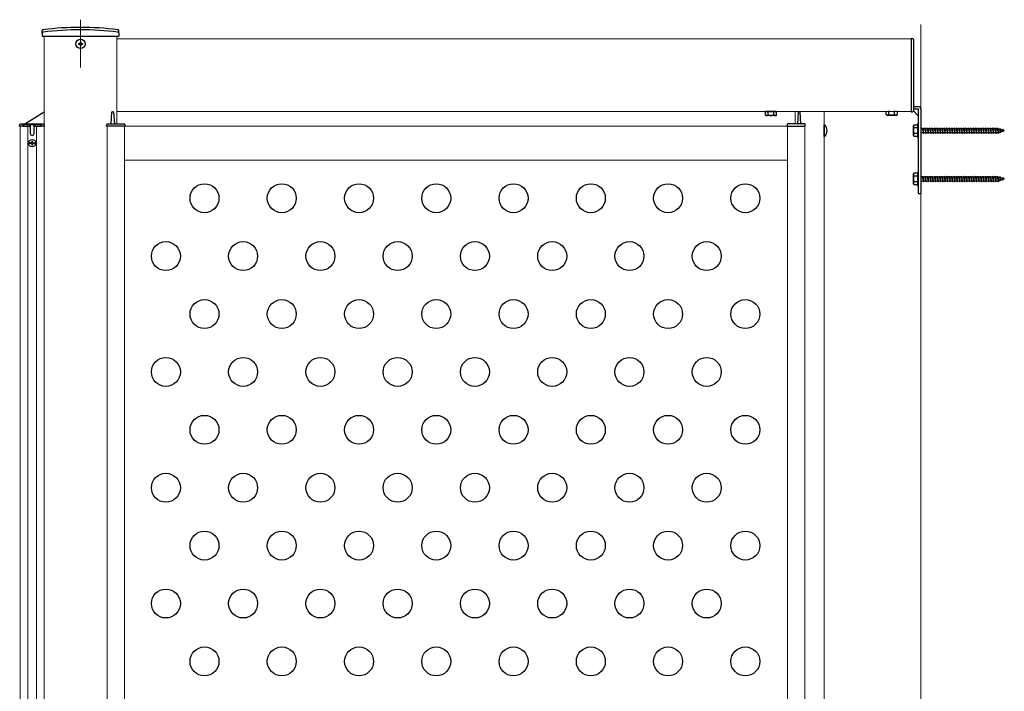
# Model space of a CAD drawing. Extents: x 2100 to 23100, y 2520 to 33691.
# Drawn here: x 11315 to 12335, y 6808 to 7504 of the extents above; entities that cross this region are included whole.
import ezdxf

# ---------------------------------------------------------------- set-up
doc = ezdxf.new("R2010")
doc.units = 0
doc.linetypes.add('YCENTER_1', pattern=[13, 10, -1, 1, -1])
doc.linetypes.add('YHIDDEN_1', pattern=[4, 3, -1])
for name, color, linetype, lineweight in [('YKK_12', 2, 'CONTINUOUS', 13), ('YKK_13', 4, 'CONTINUOUS', 30), ('YSS_K', 3, 'CONTINUOUS', 13)]:
    doc.layers.add(name, color=color, linetype=linetype, lineweight=lineweight)

msp = doc.modelspace()

# ---------------------------------------------------------------- linework, layer by layer
at = {"layer": 'YKK_12', "linetype": 'YCENTER_1', "ltscale": 10}
msp.add_line((11378.4, 7504), (11378.4, 7454.3), dxfattribs=at)
at = {"layer": 'YKK_12'}
for p, q in [((11340.9, 4429), (11340.9, 7487)), ((11415.9, 7396), (11415.9, 7487)), ((11415.9, 7484), (12238.4, 7484)), ((11415.9, 7409), (12238.4, 7409)), ((12118.4, 7409), (12118.4, 7396)), ((12148.4, 6374), (12148.4, 7409)), ((12148.4, 6374), (12148.4, 7409)), ((11315.9, 6389.5), (11315.9, 7393.5)), ((11323.9, 6389.5), (11323.9, 7393.5)), ((11332.9, 6389.5), (11332.9, 7393.5)), ((11340.9, 6389.5), (11340.9, 7393.5)), ((11405.9, 6389.5), (11405.9, 7393.5)), ((12110.4, 7393.5), (11423.9, 7393.5)), ((11423.9, 6389.5), (11423.9, 7393.5)), ((12110.4, 6389.5), (12110.4, 7393.5)), ((12128.4, 6389.5), (12128.4, 7393.5)), ((12110.4, 7358.5), (11423.9, 7358.5))]:
    msp.add_line(p, q, dxfattribs=at)
at = {"layer": 'YKK_13'}
for p, q in [((11338.7, 7490), (11338.8, 7492.7)), ((11338.7, 7490), (11338.8, 7487)), ((11338.8, 7487), (11418.1, 7487)), ((11418.1, 7490), (11418.1, 7492.7)), ((11418.1, 7490), (11418.1, 7487)), ((12238.4, 7484.5), (12238.4, 7408.5)), ((12238.4, 7484.5), (12239.9, 7484.5)), ((12240.9, 7483.5), (12240.9, 7409.5)), ((12240.9, 7414), (12245.9, 7414)), ((11320.9, 7396), (11340.8, 7408.4)), ((11410.1, 7396), (11410.8, 7408)), ((11411.3, 7408.5), (11412.2, 7408.5)), ((11412.7, 7408), (11413.5, 7396)), ((12099.2, 7408.7), (12087.7, 7408.7)), ((12121.6, 7408), (12120.9, 7396)), ((12123, 7408.5), (12122.1, 7408.5)), ((12124.3, 7396), (12123.5, 7408)), ((12238.4, 7408.5), (12239.9, 7408.5)), ((12240.9, 7411.5), (12245.9, 7411.5)), ((12240.9, 7409.5), (12245.9, 7404.5)), ((12245.9, 7411.5), (12245.9, 7324)), ((12248.4, 7411.5), (12248.4, 7324)), ((11315.4, 7393.5), (11315.6, 7395.5)), ((11315.9, 7393.5), (11315.4, 7393.5)), ((11318.7, 7393.5), (11315.9, 7393.5)), ((11316.1, 7396), (11340.3, 7396)), ((11318.7, 7394.5), (11318.7, 7393.5)), ((11319.2, 7393.5), (11318.7, 7393.5)), ((11337.6, 7395), (11319.2, 7395)), ((11319.2, 7393.5), (11326.4, 7393.5)), ((11326.4, 7394.5), (11326.4, 7395)), ((11326.4, 7394.5), (11326.4, 7386)), ((11330.4, 7395), (11330.4, 7394.5)), ((11330.4, 7386), (11330.4, 7394.5)), ((11330.4, 7393.5), (11337.6, 7393.5)), ((11338.1, 7393.5), (11337.6, 7393.5)), ((11338.1, 7394.5), (11338.1, 7393.5)), ((11340.4, 7393.5), (11338.1, 7393.5)), ((11340.9, 7393.5), (11340.4, 7393.5)), ((11340.8, 7395.5), (11340.9, 7393.5)), ((11405.4, 7393.5), (11405.6, 7395.5)), ((11405.9, 7393.5), (11405.4, 7393.5)), ((11423.9, 7393.5), (11405.9, 7393.5)), ((11406.1, 7396), (11423.8, 7396)), ((11424.4, 7393.5), (11423.9, 7393.5)), ((11424.3, 7395.5), (11424.4, 7393.5)), ((12110.1, 7395.5), (12109.9, 7393.5)), ((12109.9, 7393.5), (12110.4, 7393.5)), ((12110.4, 7393.5), (12128.4, 7393.5)), ((12128.3, 7396), (12110.6, 7396)), ((12128.4, 7393.5), (12128.9, 7393.5)), ((12128.9, 7393.5), (12128.8, 7395.5)), ((12148.9, 7394.9), (12148.4, 7394.9)), ((12148.4, 7383.1), (12148.4, 7394.9)), ((12148.9, 7383.1), (12148.9, 7394.9)), ((12240.9, 7394), (12241.4, 7394.8)), ((12240.9, 7384), (12240.9, 7394)), ((12244.9, 7394.8), (12241.4, 7394.8)), ((12244.9, 7391.9), (12241.4, 7391.9)), ((12244.9, 7396), (12244.9, 7382)), ((12244.9, 7396), (12245.9, 7396)), ((12244.9, 7394.8), (12244.9, 7383.3)), ((12245.9, 7396), (12245.9, 7382)), ((12148.9, 7383.1), (12148.4, 7383.1)), ((12240.9, 7384), (12241.4, 7383.3)), ((12244.9, 7386.1), (12241.4, 7386.1)), ((12241.4, 7383.3), (12244.9, 7383.3)), ((12244.9, 7382), (12245.9, 7382)), ((11327.5, 7376.4), (11324.7, 7376.4)), ((11327.5, 7375.6), (11324.7, 7375.6)), ((11326.4, 7376.4), (11327.3, 7376.4)), ((11326.4, 7375.6), (11326.4, 7376.4)), ((11327.3, 7375.6), (11326.4, 7375.6)), ((11327.9, 7376.5), (11327.3, 7376.4)), ((11327.3, 7375.6), (11327.9, 7375.5)), ((11328.1, 7377.1), (11327.9, 7376.5)), ((11327.9, 7375.5), (11328.1, 7374.9)), ((11328.1, 7378), (11328.8, 7378)), ((11328.1, 7378), (11328.1, 7377.1)), ((11328.1, 7374.9), (11328.1, 7373.9)), ((11328.8, 7373.9), (11328.1, 7373.9)), ((11328.8, 7377.1), (11328.8, 7378)), ((11328.8, 7377.1), (11329, 7376.5)), ((11329, 7375.5), (11328.8, 7374.9)), ((11328.8, 7373.9), (11328.8, 7374.9)), ((11329, 7376.5), (11329.5, 7376.4)), ((11329.5, 7375.6), (11329, 7375.5)), ((11329.4, 7376.4), (11332.2, 7376.4)), ((11329.4, 7375.6), (11332.2, 7375.6)), ((11329.5, 7376.4), (11330.5, 7376.4)), ((11330.5, 7375.6), (11329.5, 7375.6)), ((11330.5, 7376.4), (11330.5, 7375.6)), ((12240.9, 7344), (12241.4, 7344.8)), ((12240.9, 7334), (12240.9, 7344)), ((12244.9, 7344.8), (12241.4, 7344.8)), ((12244.9, 7341.9), (12241.4, 7341.9)), ((12244.9, 7346), (12244.9, 7332)), ((12244.9, 7346), (12245.9, 7346)), ((12244.9, 7344.8), (12244.9, 7333.3)), ((12245.9, 7346), (12245.9, 7332)), ((12240.9, 7334), (12241.4, 7333.3)), ((12244.9, 7336.1), (12241.4, 7336.1)), ((12241.4, 7333.3), (12244.9, 7333.3)), ((12244.9, 7332), (12245.9, 7332)), ((12245.9, 7324), (12248.4, 7324))]:
    msp.add_line(p, q, dxfattribs=at)
at = {"layer": 'YKK_13', "ltscale": 0.5}
for p, q in [((11376.3, 7479.4), (11376.3, 7478.7)), ((11376.3, 7479.4), (11377.6, 7479.4)), ((11376.3, 7478.7), (11377.6, 7478.7)), ((11378.1, 7481.2), (11378.8, 7481.2)), ((11378.1, 7481.2), (11378.1, 7479.9)), ((11378.1, 7478.2), (11378.1, 7476.9)), ((11378.1, 7476.9), (11378.8, 7476.9)), ((11378.8, 7481.2), (11378.8, 7479.9)), ((11378.8, 7478.2), (11378.8, 7476.9)), ((11379.3, 7479.4), (11380.6, 7479.4)), ((11379.3, 7478.7), (11380.6, 7478.7)), ((11380.6, 7479.4), (11380.6, 7478.7))]:
    msp.add_line(p, q, dxfattribs=at)
at = {"layer": 'YKK_13', "lineweight": 30, "ltscale": 0.3}
for p, q in [((12087.7, 7408.7), (12087.7, 7409)), ((12099.2, 7409), (12099.2, 7408.7))]:
    msp.add_line(p, q, dxfattribs=at)
at = {"layer": 'YKK_13', "lineweight": 30}
for p, q in [((12088.4, 7408.7), (12087.7, 7408.3)), ((12087.7, 7405.1), (12087.7, 7408.3)), ((12088.4, 7404.7), (12087.7, 7405.1)), ((12098.4, 7404.7), (12088.4, 7404.7)), ((12090.5, 7405.1), (12090.5, 7408.3)), ((12096.3, 7405.1), (12096.3, 7408.3)), ((12098.4, 7408.7), (12099.2, 7408.3)), ((12098.4, 7404.7), (12099.2, 7405.1)), ((12099.2, 7405.1), (12099.2, 7408.3)), ((12213.1, 7409), (12212.7, 7408.8)), ((12212.7, 7405.6), (12212.7, 7408.8)), ((12213.4, 7405.2), (12212.7, 7405.6)), ((12213.4, 7405.2), (12223.4, 7405.2)), ((12215.5, 7405.6), (12215.5, 7408.8)), ((12221.3, 7405.6), (12221.3, 7408.8)), ((12223.4, 7405.2), (12224.2, 7405.6)), ((12223.8, 7409), (12224.2, 7408.8)), ((12224.2, 7405.6), (12224.2, 7408.8))]:
    msp.add_line(p, q, dxfattribs=at)
at = {"layer": 'YKK_13', "linetype": 'YHIDDEN_1', "lineweight": 30}
msp.add_line((12098.4, 7408.7), (12088.4, 7408.7), dxfattribs=at)
at = {"layer": 'YKK_13', "linetype": 'YHIDDEN_1'}
for p, q in [((12249.9, 7391.3), (12250.4, 7392)), ((12250.4, 7392), (12250.7, 7391.3)), ((12250.4, 7392), (12251.2, 7386)), ((12252.4, 7391.3), (12252.9, 7392)), ((12252.9, 7392), (12253.7, 7386)), ((12252.9, 7392), (12253.2, 7391.3)), ((12254.9, 7391.3), (12255.4, 7392)), ((12255.4, 7392), (12255.7, 7391.3)), ((12255.4, 7392), (12256.2, 7386)), ((12257.4, 7391.3), (12257.9, 7392)), ((12257.9, 7392), (12258.2, 7391.3)), ((12257.9, 7392), (12258.7, 7386)), ((12259.9, 7391.3), (12260.4, 7392)), ((12260.4, 7392), (12260.7, 7391.3)), ((12260.4, 7392), (12261.2, 7386)), ((12262.4, 7391.3), (12262.9, 7392)), ((12262.9, 7392), (12263.2, 7391.3)), ((12262.9, 7392), (12263.7, 7386)), ((12264.9, 7391.3), (12265.4, 7392)), ((12265.4, 7392), (12265.7, 7391.3)), ((12265.4, 7392), (12266.2, 7386)), ((12267.4, 7391.3), (12267.9, 7392)), ((12267.9, 7392), (12268.2, 7391.3)), ((12267.9, 7392), (12268.7, 7386)), ((12269.9, 7391.3), (12270.4, 7392)), ((12270.4, 7392), (12270.7, 7391.3)), ((12270.4, 7392), (12271.2, 7386)), ((12272.4, 7391.3), (12272.9, 7392)), ((12272.9, 7392), (12273.2, 7391.3)), ((12272.9, 7392), (12273.7, 7386)), ((12274.9, 7391.3), (12275.4, 7392)), ((12275.4, 7392), (12275.7, 7391.3)), ((12275.4, 7392), (12276.2, 7386)), ((12277.4, 7391.3), (12277.9, 7392)), ((12277.9, 7392), (12278.2, 7391.3)), ((12277.9, 7392), (12278.7, 7386)), ((12279.9, 7391.3), (12280.4, 7392)), ((12280.4, 7392), (12280.7, 7391.3)), ((12280.4, 7392), (12281.2, 7386)), ((12282.4, 7391.3), (12282.9, 7392)), ((12282.9, 7392), (12283.7, 7386)), ((12282.9, 7392), (12283.2, 7391.3)), ((12284.9, 7391.3), (12285.4, 7392)), ((12285.4, 7392), (12285.7, 7391.3)), ((12285.4, 7392), (12286.2, 7386)), ((12287.4, 7391.3), (12287.9, 7392)), ((12287.9, 7392), (12288.7, 7386)), ((12287.9, 7392), (12288.2, 7391.3)), ((12289.9, 7391.3), (12290.4, 7392)), ((12290.4, 7392), (12290.7, 7391.3)), ((12290.4, 7392), (12291.2, 7386)), ((12292.4, 7391.3), (12292.9, 7392)), ((12292.9, 7392), (12293.7, 7386)), ((12292.9, 7392), (12293.2, 7391.3)), ((12294.9, 7391.3), (12295.4, 7392)), ((12295.4, 7392), (12295.7, 7391.3)), ((12295.4, 7392), (12296.2, 7386)), ((12297.4, 7391.3), (12297.9, 7392)), ((12297.9, 7392), (12298.7, 7386)), ((12297.9, 7392), (12298.2, 7391.3)), ((12299.9, 7391.3), (12300.4, 7392)), ((12300.4, 7392), (12300.7, 7391.3)), ((12300.4, 7392), (12301.2, 7386)), ((12302.4, 7391.3), (12302.9, 7392)), ((12302.9, 7392), (12303.7, 7386)), ((12302.9, 7392), (12303.2, 7391.3)), ((12304.9, 7391.3), (12305.4, 7392)), ((12305.4, 7392), (12305.7, 7391.3)), ((12305.4, 7392), (12306.2, 7386)), ((12307.4, 7391.3), (12307.9, 7392)), ((12307.9, 7392), (12308.7, 7386)), ((12307.9, 7392), (12308.2, 7391.3)), ((12309.9, 7391.3), (12310.4, 7392)), ((12310.4, 7392), (12310.7, 7391.3)), ((12310.4, 7392), (12311.2, 7386)), ((12312.4, 7391.3), (12312.9, 7392)), ((12312.9, 7392), (12313.7, 7386)), ((12312.9, 7392), (12313.2, 7391.3)), ((12314.9, 7391.3), (12315.4, 7392)), ((12315.4, 7392), (12315.7, 7391.3)), ((12315.4, 7392), (12316.2, 7386)), ((12317.4, 7391.3), (12317.9, 7392)), ((12317.9, 7392), (12318.7, 7386)), ((12317.9, 7392), (12318.2, 7391.3)), ((12319.9, 7391.3), (12320.4, 7392)), ((12320.4, 7392), (12320.7, 7391.3)), ((12320.4, 7392), (12321.2, 7386)), ((12322.4, 7391.3), (12322.9, 7392)), ((12322.9, 7392), (12323.2, 7391.3)), ((12322.9, 7392), (12323.7, 7386)), ((12324.9, 7391.3), (12325.4, 7392)), ((12325.4, 7392), (12325.7, 7391.3)), ((12325.4, 7392), (12326.2, 7386)), ((12327.4, 7391.3), (12327.9, 7392)), ((12327.9, 7392), (12328.2, 7391.3)), ((12327.9, 7392), (12328.7, 7386)), ((12248.4, 7391.3), (12249.9, 7391.3)), ((12250.9, 7386.8), (12248.4, 7386.8)), ((12249.9, 7391.3), (12250.9, 7386.8)), ((12250.7, 7391.3), (12251.7, 7386.8)), ((12250.7, 7391.3), (12252.4, 7391.3)), ((12250.9, 7386.8), (12251.2, 7386)), ((12251.2, 7386), (12251.7, 7386.8)), ((12253.4, 7386.8), (12251.7, 7386.8)), ((12252.4, 7391.3), (12253.4, 7386.8)), ((12253.2, 7391.3), (12254.2, 7386.8)), ((12253.2, 7391.3), (12254.9, 7391.3)), ((12253.4, 7386.8), (12253.7, 7386)), ((12253.7, 7386), (12254.2, 7386.8)), ((12255.9, 7386.8), (12254.2, 7386.8)), ((12254.9, 7391.3), (12255.9, 7386.8)), ((12255.7, 7391.3), (12257.4, 7391.3)), ((12255.7, 7391.3), (12256.7, 7386.8)), ((12255.9, 7386.8), (12256.2, 7386)), ((12256.2, 7386), (12256.7, 7386.8)), ((12258.4, 7386.8), (12256.7, 7386.8)), ((12257.4, 7391.3), (12258.4, 7386.8)), ((12258.2, 7391.3), (12259.9, 7391.3)), ((12258.2, 7391.3), (12259.2, 7386.8)), ((12258.4, 7386.8), (12258.7, 7386)), ((12258.7, 7386), (12259.2, 7386.8)), ((12260.9, 7386.8), (12259.2, 7386.8)), ((12259.9, 7391.3), (12260.9, 7386.8)), ((12260.7, 7391.3), (12262.4, 7391.3)), ((12260.7, 7391.3), (12261.7, 7386.8)), ((12260.9, 7386.8), (12261.2, 7386)), ((12261.2, 7386), (12261.7, 7386.8)), ((12263.4, 7386.8), (12261.7, 7386.8)), ((12262.4, 7391.3), (12263.4, 7386.8)), ((12263.2, 7391.3), (12264.9, 7391.3)), ((12263.2, 7391.3), (12264.2, 7386.8)), ((12263.4, 7386.8), (12263.7, 7386)), ((12263.7, 7386), (12264.2, 7386.8)), ((12265.9, 7386.8), (12264.2, 7386.8)), ((12264.9, 7391.3), (12265.9, 7386.8)), ((12265.7, 7391.3), (12267.4, 7391.3)), ((12265.7, 7391.3), (12266.7, 7386.8)), ((12265.9, 7386.8), (12266.2, 7386)), ((12266.2, 7386), (12266.7, 7386.8)), ((12268.4, 7386.8), (12266.7, 7386.8)), ((12267.4, 7391.3), (12268.4, 7386.8)), ((12268.2, 7391.3), (12269.9, 7391.3)), ((12268.2, 7391.3), (12269.2, 7386.8)), ((12268.4, 7386.8), (12268.7, 7386)), ((12268.7, 7386), (12269.2, 7386.8)), ((12270.9, 7386.8), (12269.2, 7386.8)), ((12269.9, 7391.3), (12270.9, 7386.8)), ((12270.7, 7391.3), (12272.4, 7391.3)), ((12270.7, 7391.3), (12271.7, 7386.8)), ((12270.9, 7386.8), (12271.2, 7386)), ((12271.2, 7386), (12271.7, 7386.8)), ((12273.4, 7386.8), (12271.7, 7386.8)), ((12272.4, 7391.3), (12273.4, 7386.8)), ((12273.2, 7391.3), (12274.9, 7391.3)), ((12273.2, 7391.3), (12274.2, 7386.8)), ((12273.4, 7386.8), (12273.7, 7386)), ((12273.7, 7386), (12274.2, 7386.8)), ((12275.9, 7386.8), (12274.2, 7386.8)), ((12274.9, 7391.3), (12275.9, 7386.8)), ((12275.7, 7391.3), (12277.4, 7391.3)), ((12275.7, 7391.3), (12276.7, 7386.8)), ((12275.9, 7386.8), (12276.2, 7386)), ((12276.2, 7386), (12276.7, 7386.8)), ((12278.4, 7386.8), (12276.7, 7386.8)), ((12277.4, 7391.3), (12278.4, 7386.8)), ((12278.2, 7391.3), (12279.9, 7391.3)), ((12278.2, 7391.3), (12279.2, 7386.8)), ((12278.4, 7386.8), (12278.7, 7386)), ((12278.7, 7386), (12279.2, 7386.8)), ((12280.9, 7386.8), (12279.2, 7386.8)), ((12279.9, 7391.3), (12280.9, 7386.8)), ((12280.7, 7391.3), (12282.4, 7391.3)), ((12280.7, 7391.3), (12281.7, 7386.8)), ((12280.9, 7386.8), (12281.2, 7386)), ((12281.2, 7386), (12281.7, 7386.8)), ((12283.4, 7386.8), (12281.7, 7386.8)), ((12282.4, 7391.3), (12283.4, 7386.8)), ((12283.2, 7391.3), (12284.9, 7391.3)), ((12283.2, 7391.3), (12284.2, 7386.8)), ((12283.4, 7386.8), (12283.7, 7386)), ((12283.7, 7386), (12284.2, 7386.8)), ((12285.9, 7386.8), (12284.2, 7386.8)), ((12284.9, 7391.3), (12285.9, 7386.8)), ((12285.7, 7391.3), (12287.4, 7391.3)), ((12285.7, 7391.3), (12286.7, 7386.8)), ((12285.9, 7386.8), (12286.2, 7386)), ((12286.2, 7386), (12286.7, 7386.8)), ((12288.4, 7386.8), (12286.7, 7386.8)), ((12287.4, 7391.3), (12288.4, 7386.8)), ((12288.2, 7391.3), (12289.9, 7391.3)), ((12288.2, 7391.3), (12289.2, 7386.8)), ((12288.4, 7386.8), (12288.7, 7386)), ((12288.7, 7386), (12289.2, 7386.8)), ((12290.9, 7386.8), (12289.2, 7386.8)), ((12289.9, 7391.3), (12290.9, 7386.8)), ((12290.7, 7391.3), (12292.4, 7391.3)), ((12290.7, 7391.3), (12291.7, 7386.8)), ((12290.9, 7386.8), (12291.2, 7386)), ((12291.2, 7386), (12291.7, 7386.8)), ((12293.4, 7386.8), (12291.7, 7386.8)), ((12292.4, 7391.3), (12293.4, 7386.8)), ((12293.2, 7391.3), (12294.9, 7391.3)), ((12293.2, 7391.3), (12294.2, 7386.8)), ((12293.4, 7386.8), (12293.7, 7386)), ((12293.7, 7386), (12294.2, 7386.8)), ((12295.9, 7386.8), (12294.2, 7386.8)), ((12294.9, 7391.3), (12295.9, 7386.8)), ((12295.7, 7391.3), (12297.4, 7391.3)), ((12295.7, 7391.3), (12296.7, 7386.8)), ((12295.9, 7386.8), (12296.2, 7386)), ((12296.2, 7386), (12296.7, 7386.8)), ((12298.4, 7386.8), (12296.7, 7386.8)), ((12297.4, 7391.3), (12298.4, 7386.8)), ((12298.2, 7391.3), (12299.9, 7391.3)), ((12298.2, 7391.3), (12299.2, 7386.8)), ((12298.4, 7386.8), (12298.7, 7386)), ((12298.7, 7386), (12299.2, 7386.8)), ((12300.9, 7386.8), (12299.2, 7386.8)), ((12299.9, 7391.3), (12300.9, 7386.8)), ((12300.7, 7391.3), (12302.4, 7391.3)), ((12300.7, 7391.3), (12301.7, 7386.8)), ((12300.9, 7386.8), (12301.2, 7386)), ((12301.2, 7386), (12301.7, 7386.8)), ((12303.4, 7386.8), (12301.7, 7386.8)), ((12302.4, 7391.3), (12303.4, 7386.8)), ((12303.2, 7391.3), (12304.9, 7391.3)), ((12303.2, 7391.3), (12304.2, 7386.8)), ((12303.4, 7386.8), (12303.7, 7386)), ((12303.7, 7386), (12304.2, 7386.8)), ((12305.9, 7386.8), (12304.2, 7386.8)), ((12304.9, 7391.3), (12305.9, 7386.8)), ((12305.7, 7391.3), (12307.4, 7391.3)), ((12305.7, 7391.3), (12306.7, 7386.8)), ((12305.9, 7386.8), (12306.2, 7386)), ((12306.2, 7386), (12306.7, 7386.8)), ((12308.4, 7386.8), (12306.7, 7386.8)), ((12307.4, 7391.3), (12308.4, 7386.8)), ((12308.2, 7391.3), (12309.9, 7391.3)), ((12308.2, 7391.3), (12309.2, 7386.8)), ((12308.4, 7386.8), (12308.7, 7386)), ((12308.7, 7386), (12309.2, 7386.8)), ((12310.9, 7386.8), (12309.2, 7386.8)), ((12309.9, 7391.3), (12310.9, 7386.8)), ((12310.7, 7391.3), (12312.4, 7391.3)), ((12310.7, 7391.3), (12311.7, 7386.8)), ((12310.9, 7386.8), (12311.2, 7386)), ((12311.2, 7386), (12311.7, 7386.8)), ((12313.4, 7386.8), (12311.7, 7386.8)), ((12312.4, 7391.3), (12313.4, 7386.8)), ((12313.2, 7391.3), (12314.9, 7391.3)), ((12313.2, 7391.3), (12314.2, 7386.8)), ((12313.4, 7386.8), (12313.7, 7386)), ((12313.7, 7386), (12314.2, 7386.8)), ((12315.9, 7386.8), (12314.2, 7386.8)), ((12314.9, 7391.3), (12315.9, 7386.8)), ((12315.7, 7391.3), (12317.4, 7391.3)), ((12315.7, 7391.3), (12316.7, 7386.8)), ((12315.9, 7386.8), (12316.2, 7386)), ((12316.2, 7386), (12316.7, 7386.8)), ((12318.4, 7386.8), (12316.7, 7386.8)), ((12317.4, 7391.3), (12318.4, 7386.8)), ((12318.2, 7391.3), (12319.9, 7391.3)), ((12318.2, 7391.3), (12319.2, 7386.8)), ((12318.4, 7386.8), (12318.7, 7386)), ((12318.7, 7386), (12319.2, 7386.8)), ((12320.9, 7386.8), (12319.2, 7386.8)), ((12319.9, 7391.3), (12320.9, 7386.8)), ((12320.7, 7391.3), (12322.4, 7391.3)), ((12320.7, 7391.3), (12321.7, 7386.8)), ((12320.9, 7386.8), (12321.2, 7386)), ((12321.2, 7386), (12321.7, 7386.8)), ((12323.4, 7386.8), (12321.7, 7386.8)), ((12322.4, 7391.3), (12323.4, 7386.8)), ((12323.2, 7391.3), (12324.2, 7386.8)), ((12323.2, 7391.3), (12324.9, 7391.3)), ((12323.4, 7386.8), (12323.7, 7386)), ((12323.7, 7386), (12324.2, 7386.8)), ((12325.9, 7386.8), (12324.2, 7386.8)), ((12324.9, 7391.3), (12325.9, 7386.8)), ((12325.7, 7391.3), (12326.7, 7386.8)), ((12325.7, 7391.3), (12327.4, 7391.3)), ((12325.9, 7386.8), (12326.2, 7386)), ((12326.2, 7386), (12326.7, 7386.8)), ((12328.4, 7386.8), (12326.7, 7386.8)), ((12327.4, 7391.3), (12328.4, 7386.8)), ((12328.2, 7391.3), (12328.4, 7391.3)), ((12328.2, 7391.3), (12329.2, 7386.8)), ((12328.4, 7391.3), (12330.1, 7390.7)), ((12328.4, 7386.8), (12328.4, 7386.8)), ((12328.4, 7386.8), (12328.7, 7386)), ((12328.7, 7386), (12329.2, 7386.8)), ((12330.8, 7387.6), (12329.1, 7387)), ((12330.5, 7391.3), (12330.1, 7390.7)), ((12330.1, 7390.7), (12330.8, 7387.6)), ((12330.5, 7391.3), (12330.9, 7390.4)), ((12330.5, 7391.3), (12331.1, 7386.9)), ((12331.1, 7386.9), (12330.8, 7387.6)), ((12330.9, 7390.4), (12332.8, 7389.7)), ((12330.9, 7390.4), (12331.5, 7387.8)), ((12331.1, 7386.9), (12331.5, 7387.8)), ((12333.1, 7388.4), (12331.5, 7387.8)), ((12333.1, 7390.4), (12332.8, 7389.7)), ((12332.8, 7389.7), (12333.1, 7388.4)), ((12333.1, 7390.4), (12333.6, 7389.5)), ((12333.1, 7390.4), (12333.5, 7387.7)), ((12333.5, 7387.7), (12333.1, 7388.4)), ((12333.5, 7387.7), (12333.8, 7388.6)), ((12333.6, 7389.5), (12334.9, 7389)), ((12333.6, 7389.5), (12333.8, 7388.6)), ((12334.9, 7389), (12333.8, 7388.6)), ((12248.4, 7341.3), (12249.9, 7341.3)), ((12249.9, 7341.3), (12250.4, 7342)), ((12249.9, 7341.3), (12250.9, 7336.8)), ((12250.4, 7342), (12250.7, 7341.3)), ((12250.4, 7342), (12251.2, 7336)), ((12250.7, 7341.3), (12251.7, 7336.8)), ((12250.7, 7341.3), (12252.4, 7341.3)), ((12252.4, 7341.3), (12252.9, 7342)), ((12252.4, 7341.3), (12253.4, 7336.8)), ((12252.9, 7342), (12253.7, 7336)), ((12252.9, 7342), (12253.2, 7341.3)), ((12253.2, 7341.3), (12254.2, 7336.8)), ((12253.2, 7341.3), (12254.9, 7341.3)), ((12254.9, 7341.3), (12255.4, 7342)), ((12254.9, 7341.3), (12255.9, 7336.8)), ((12255.4, 7342), (12255.7, 7341.3)), ((12255.4, 7342), (12256.2, 7336)), ((12255.7, 7341.3), (12257.4, 7341.3)), ((12255.7, 7341.3), (12256.7, 7336.8)), ((12257.4, 7341.3), (12257.9, 7342)), ((12257.4, 7341.3), (12258.4, 7336.8)), ((12257.9, 7342), (12258.2, 7341.3)), ((12257.9, 7342), (12258.7, 7336)), ((12258.2, 7341.3), (12259.9, 7341.3)), ((12258.2, 7341.3), (12259.2, 7336.8)), ((12259.9, 7341.3), (12260.4, 7342)), ((12259.9, 7341.3), (12260.9, 7336.8)), ((12260.4, 7342), (12260.7, 7341.3)), ((12260.4, 7342), (12261.2, 7336)), ((12260.7, 7341.3), (12262.4, 7341.3)), ((12260.7, 7341.3), (12261.7, 7336.8)), ((12262.4, 7341.3), (12262.9, 7342)), ((12262.4, 7341.3), (12263.4, 7336.8)), ((12262.9, 7342), (12263.2, 7341.3)), ((12262.9, 7342), (12263.7, 7336)), ((12263.2, 7341.3), (12264.9, 7341.3)), ((12263.2, 7341.3), (12264.2, 7336.8)), ((12264.9, 7341.3), (12265.4, 7342)), ((12264.9, 7341.3), (12265.9, 7336.8)), ((12265.4, 7342), (12265.7, 7341.3)), ((12265.4, 7342), (12266.2, 7336)), ((12265.7, 7341.3), (12267.4, 7341.3)), ((12265.7, 7341.3), (12266.7, 7336.8)), ((12267.4, 7341.3), (12267.9, 7342)), ((12267.4, 7341.3), (12268.4, 7336.8)), ((12267.9, 7342), (12268.2, 7341.3)), ((12267.9, 7342), (12268.7, 7336)), ((12268.2, 7341.3), (12269.9, 7341.3)), ((12268.2, 7341.3), (12269.2, 7336.8)), ((12269.9, 7341.3), (12270.4, 7342)), ((12269.9, 7341.3), (12270.9, 7336.8)), ((12270.4, 7342), (12270.7, 7341.3)), ((12270.4, 7342), (12271.2, 7336)), ((12270.7, 7341.3), (12272.4, 7341.3)), ((12270.7, 7341.3), (12271.7, 7336.8)), ((12272.4, 7341.3), (12272.9, 7342)), ((12272.4, 7341.3), (12273.4, 7336.8)), ((12272.9, 7342), (12273.2, 7341.3)), ((12272.9, 7342), (12273.7, 7336)), ((12273.2, 7341.3), (12274.9, 7341.3)), ((12273.2, 7341.3), (12274.2, 7336.8)), ((12274.9, 7341.3), (12275.4, 7342)), ((12274.9, 7341.3), (12275.9, 7336.8)), ((12275.4, 7342), (12275.7, 7341.3)), ((12275.4, 7342), (12276.2, 7336)), ((12275.7, 7341.3), (12277.4, 7341.3)), ((12275.7, 7341.3), (12276.7, 7336.8)), ((12277.4, 7341.3), (12277.9, 7342)), ((12277.4, 7341.3), (12278.4, 7336.8)), ((12277.9, 7342), (12278.2, 7341.3)), ((12277.9, 7342), (12278.7, 7336)), ((12278.2, 7341.3), (12279.9, 7341.3)), ((12278.2, 7341.3), (12279.2, 7336.8)), ((12279.9, 7341.3), (12280.4, 7342)), ((12279.9, 7341.3), (12280.9, 7336.8)), ((12280.4, 7342), (12280.7, 7341.3)), ((12280.4, 7342), (12281.2, 7336)), ((12280.7, 7341.3), (12282.4, 7341.3)), ((12280.7, 7341.3), (12281.7, 7336.8)), ((12282.4, 7341.3), (12282.9, 7342)), ((12282.4, 7341.3), (12283.4, 7336.8)), ((12282.9, 7342), (12283.7, 7336)), ((12282.9, 7342), (12283.2, 7341.3)), ((12283.2, 7341.3), (12284.9, 7341.3)), ((12283.2, 7341.3), (12284.2, 7336.8)), ((12284.9, 7341.3), (12285.4, 7342)), ((12284.9, 7341.3), (12285.9, 7336.8)), ((12285.4, 7342), (12285.7, 7341.3)), ((12285.4, 7342), (12286.2, 7336)), ((12285.7, 7341.3), (12287.4, 7341.3)), ((12285.7, 7341.3), (12286.7, 7336.8)), ((12287.4, 7341.3), (12287.9, 7342)), ((12287.4, 7341.3), (12288.4, 7336.8)), ((12287.9, 7342), (12288.7, 7336)), ((12287.9, 7342), (12288.2, 7341.3)), ((12288.2, 7341.3), (12289.9, 7341.3)), ((12288.2, 7341.3), (12289.2, 7336.8)), ((12289.9, 7341.3), (12290.4, 7342)), ((12289.9, 7341.3), (12290.9, 7336.8)), ((12290.4, 7342), (12290.7, 7341.3)), ((12290.4, 7342), (12291.2, 7336)), ((12290.7, 7341.3), (12292.4, 7341.3)), ((12290.7, 7341.3), (12291.7, 7336.8)), ((12292.4, 7341.3), (12292.9, 7342)), ((12292.4, 7341.3), (12293.4, 7336.8)), ((12292.9, 7342), (12293.7, 7336)), ((12292.9, 7342), (12293.2, 7341.3)), ((12293.2, 7341.3), (12294.9, 7341.3)), ((12293.2, 7341.3), (12294.2, 7336.8)), ((12294.9, 7341.3), (12295.4, 7342)), ((12294.9, 7341.3), (12295.9, 7336.8)), ((12295.4, 7342), (12295.7, 7341.3)), ((12295.4, 7342), (12296.2, 7336)), ((12295.7, 7341.3), (12297.4, 7341.3)), ((12295.7, 7341.3), (12296.7, 7336.8)), ((12297.4, 7341.3), (12297.9, 7342)), ((12297.4, 7341.3), (12298.4, 7336.8)), ((12297.9, 7342), (12298.7, 7336)), ((12297.9, 7342), (12298.2, 7341.3)), ((12298.2, 7341.3), (12299.9, 7341.3)), ((12298.2, 7341.3), (12299.2, 7336.8)), ((12299.9, 7341.3), (12300.4, 7342)), ((12299.9, 7341.3), (12300.9, 7336.8)), ((12300.4, 7342), (12300.7, 7341.3)), ((12300.4, 7342), (12301.2, 7336)), ((12300.7, 7341.3), (12302.4, 7341.3)), ((12300.7, 7341.3), (12301.7, 7336.8)), ((12302.4, 7341.3), (12302.9, 7342)), ((12302.4, 7341.3), (12303.4, 7336.8)), ((12302.9, 7342), (12303.7, 7336)), ((12302.9, 7342), (12303.2, 7341.3)), ((12303.2, 7341.3), (12304.9, 7341.3)), ((12303.2, 7341.3), (12304.2, 7336.8)), ((12304.9, 7341.3), (12305.4, 7342)), ((12304.9, 7341.3), (12305.9, 7336.8)), ((12305.4, 7342), (12305.7, 7341.3)), ((12305.4, 7342), (12306.2, 7336)), ((12305.7, 7341.3), (12307.4, 7341.3)), ((12305.7, 7341.3), (12306.7, 7336.8)), ((12307.4, 7341.3), (12307.9, 7342)), ((12307.4, 7341.3), (12308.4, 7336.8)), ((12307.9, 7342), (12308.7, 7336)), ((12307.9, 7342), (12308.2, 7341.3)), ((12308.2, 7341.3), (12309.9, 7341.3)), ((12308.2, 7341.3), (12309.2, 7336.8)), ((12309.9, 7341.3), (12310.4, 7342)), ((12309.9, 7341.3), (12310.9, 7336.8)), ((12310.4, 7342), (12310.7, 7341.3)), ((12310.4, 7342), (12311.2, 7336)), ((12310.7, 7341.3), (12312.4, 7341.3)), ((12310.7, 7341.3), (12311.7, 7336.8)), ((12312.4, 7341.3), (12312.9, 7342)), ((12312.4, 7341.3), (12313.4, 7336.8)), ((12312.9, 7342), (12313.7, 7336)), ((12312.9, 7342), (12313.2, 7341.3)), ((12313.2, 7341.3), (12314.9, 7341.3)), ((12313.2, 7341.3), (12314.2, 7336.8)), ((12314.9, 7341.3), (12315.4, 7342)), ((12314.9, 7341.3), (12315.9, 7336.8)), ((12315.4, 7342), (12315.7, 7341.3)), ((12315.4, 7342), (12316.2, 7336)), ((12315.7, 7341.3), (12317.4, 7341.3)), ((12315.7, 7341.3), (12316.7, 7336.8)), ((12317.4, 7341.3), (12317.9, 7342)), ((12317.4, 7341.3), (12318.4, 7336.8)), ((12317.9, 7342), (12318.7, 7336)), ((12317.9, 7342), (12318.2, 7341.3)), ((12318.2, 7341.3), (12319.9, 7341.3)), ((12318.2, 7341.3), (12319.2, 7336.8)), ((12319.9, 7341.3), (12320.4, 7342)), ((12319.9, 7341.3), (12320.9, 7336.8)), ((12320.4, 7342), (12320.7, 7341.3)), ((12320.4, 7342), (12321.2, 7336)), ((12320.7, 7341.3), (12322.4, 7341.3)), ((12320.7, 7341.3), (12321.7, 7336.8)), ((12322.4, 7341.3), (12322.9, 7342)), ((12322.4, 7341.3), (12323.4, 7336.8)), ((12322.9, 7342), (12323.2, 7341.3)), ((12322.9, 7342), (12323.7, 7336)), ((12323.2, 7341.3), (12324.2, 7336.8)), ((12323.2, 7341.3), (12324.9, 7341.3)), ((12324.9, 7341.3), (12325.4, 7342)), ((12324.9, 7341.3), (12325.9, 7336.8)), ((12325.4, 7342), (12325.7, 7341.3)), ((12325.4, 7342), (12326.2, 7336)), ((12325.7, 7341.3), (12326.7, 7336.8)), ((12325.7, 7341.3), (12327.4, 7341.3)), ((12327.4, 7341.3), (12327.9, 7342)), ((12327.4, 7341.3), (12328.4, 7336.8)), ((12327.9, 7342), (12328.2, 7341.3)), ((12327.9, 7342), (12328.7, 7336)), ((12328.2, 7341.3), (12328.4, 7341.3)), ((12328.2, 7341.3), (12329.2, 7336.8)), ((12328.4, 7341.3), (12330.1, 7340.7)), ((12330.5, 7341.3), (12330.1, 7340.7)), ((12330.1, 7340.7), (12330.8, 7337.6)), ((12330.5, 7341.3), (12330.9, 7340.4)), ((12330.5, 7341.3), (12331.1, 7336.9)), ((12333.1, 7340.4), (12332.8, 7339.7)), ((12333.1, 7340.4), (12333.6, 7339.5)), ((12333.1, 7340.4), (12333.5, 7337.7)), ((12250.9, 7336.8), (12248.4, 7336.8)), ((12250.9, 7336.8), (12251.2, 7336)), ((12251.2, 7336), (12251.7, 7336.8)), ((12253.4, 7336.8), (12251.7, 7336.8)), ((12253.4, 7336.8), (12253.7, 7336)), ((12253.7, 7336), (12254.2, 7336.8)), ((12255.9, 7336.8), (12254.2, 7336.8)), ((12255.9, 7336.8), (12256.2, 7336)), ((12256.2, 7336), (12256.7, 7336.8)), ((12258.4, 7336.8), (12256.7, 7336.8)), ((12258.4, 7336.8), (12258.7, 7336)), ((12258.7, 7336), (12259.2, 7336.8)), ((12260.9, 7336.8), (12259.2, 7336.8)), ((12260.9, 7336.8), (12261.2, 7336)), ((12261.2, 7336), (12261.7, 7336.8)), ((12263.4, 7336.8), (12261.7, 7336.8)), ((12263.4, 7336.8), (12263.7, 7336)), ((12263.7, 7336), (12264.2, 7336.8)), ((12265.9, 7336.8), (12264.2, 7336.8)), ((12265.9, 7336.8), (12266.2, 7336)), ((12266.2, 7336), (12266.7, 7336.8)), ((12268.4, 7336.8), (12266.7, 7336.8)), ((12268.4, 7336.8), (12268.7, 7336)), ((12268.7, 7336), (12269.2, 7336.8)), ((12270.9, 7336.8), (12269.2, 7336.8)), ((12270.9, 7336.8), (12271.2, 7336)), ((12271.2, 7336), (12271.7, 7336.8)), ((12273.4, 7336.8), (12271.7, 7336.8)), ((12273.4, 7336.8), (12273.7, 7336)), ((12273.7, 7336), (12274.2, 7336.8)), ((12275.9, 7336.8), (12274.2, 7336.8)), ((12275.9, 7336.8), (12276.2, 7336)), ((12276.2, 7336), (12276.7, 7336.8)), ((12278.4, 7336.8), (12276.7, 7336.8)), ((12278.4, 7336.8), (12278.7, 7336)), ((12278.7, 7336), (12279.2, 7336.8)), ((12280.9, 7336.8), (12279.2, 7336.8)), ((12280.9, 7336.8), (12281.2, 7336)), ((12281.2, 7336), (12281.7, 7336.8)), ((12283.4, 7336.8), (12281.7, 7336.8)), ((12283.4, 7336.8), (12283.7, 7336)), ((12283.7, 7336), (12284.2, 7336.8)), ((12285.9, 7336.8), (12284.2, 7336.8)), ((12285.9, 7336.8), (12286.2, 7336)), ((12286.2, 7336), (12286.7, 7336.8)), ((12288.4, 7336.8), (12286.7, 7336.8)), ((12288.4, 7336.8), (12288.7, 7336)), ((12288.7, 7336), (12289.2, 7336.8)), ((12290.9, 7336.8), (12289.2, 7336.8)), ((12290.9, 7336.8), (12291.2, 7336)), ((12291.2, 7336), (12291.7, 7336.8)), ((12293.4, 7336.8), (12291.7, 7336.8)), ((12293.4, 7336.8), (12293.7, 7336)), ((12293.7, 7336), (12294.2, 7336.8)), ((12295.9, 7336.8), (12294.2, 7336.8)), ((12295.9, 7336.8), (12296.2, 7336)), ((12296.2, 7336), (12296.7, 7336.8)), ((12298.4, 7336.8), (12296.7, 7336.8)), ((12298.4, 7336.8), (12298.7, 7336)), ((12298.7, 7336), (12299.2, 7336.8)), ((12300.9, 7336.8), (12299.2, 7336.8)), ((12300.9, 7336.8), (12301.2, 7336)), ((12301.2, 7336), (12301.7, 7336.8)), ((12303.4, 7336.8), (12301.7, 7336.8)), ((12303.4, 7336.8), (12303.7, 7336)), ((12303.7, 7336), (12304.2, 7336.8)), ((12305.9, 7336.8), (12304.2, 7336.8)), ((12305.9, 7336.8), (12306.2, 7336)), ((12306.2, 7336), (12306.7, 7336.8)), ((12308.4, 7336.8), (12306.7, 7336.8)), ((12308.4, 7336.8), (12308.7, 7336)), ((12308.7, 7336), (12309.2, 7336.8)), ((12310.9, 7336.8), (12309.2, 7336.8)), ((12310.9, 7336.8), (12311.2, 7336)), ((12311.2, 7336), (12311.7, 7336.8)), ((12313.4, 7336.8), (12311.7, 7336.8)), ((12313.4, 7336.8), (12313.7, 7336)), ((12313.7, 7336), (12314.2, 7336.8)), ((12315.9, 7336.8), (12314.2, 7336.8)), ((12315.9, 7336.8), (12316.2, 7336)), ((12316.2, 7336), (12316.7, 7336.8)), ((12318.4, 7336.8), (12316.7, 7336.8)), ((12318.4, 7336.8), (12318.7, 7336)), ((12318.7, 7336), (12319.2, 7336.8)), ((12320.9, 7336.8), (12319.2, 7336.8)), ((12320.9, 7336.8), (12321.2, 7336)), ((12321.2, 7336), (12321.7, 7336.8)), ((12323.4, 7336.8), (12321.7, 7336.8)), ((12323.4, 7336.8), (12323.7, 7336)), ((12323.7, 7336), (12324.2, 7336.8)), ((12325.9, 7336.8), (12324.2, 7336.8)), ((12325.9, 7336.8), (12326.2, 7336)), ((12326.2, 7336), (12326.7, 7336.8)), ((12328.4, 7336.8), (12326.7, 7336.8)), ((12328.4, 7336.8), (12328.4, 7336.8)), ((12328.4, 7336.8), (12328.7, 7336)), ((12328.7, 7336), (12329.2, 7336.8)), ((12330.8, 7337.6), (12329.1, 7337)), ((12331.1, 7336.9), (12330.8, 7337.6)), ((12330.9, 7340.4), (12332.8, 7339.7)), ((12330.9, 7340.4), (12331.5, 7337.8)), ((12331.1, 7336.9), (12331.5, 7337.8)), ((12333.1, 7338.4), (12331.5, 7337.8)), ((12332.8, 7339.7), (12333.1, 7338.4)), ((12333.5, 7337.7), (12333.1, 7338.4)), ((12333.5, 7337.7), (12333.8, 7338.6)), ((12333.6, 7339.5), (12334.9, 7339)), ((12333.6, 7339.5), (12333.8, 7338.6)), ((12334.9, 7339), (12333.8, 7338.6))]:
    msp.add_line(p, q, dxfattribs=at)
at = {"layer": 'YKK_13', "ltscale": 0.5}
msp.add_circle((11378.4, 7479), 4.75, dxfattribs=at)
at = {"layer": 'YKK_13'}
for centre, radius in [((11328.4, 7376), 3.75), ((11506.8, 7319), 15), ((11586.8, 7319), 15), ((11666.8, 7319), 15), ((11746.8, 7319), 15), ((11826.8, 7319), 15), ((11906.8, 7319), 15), ((11986.8, 7319), 15), ((12066.8, 7319), 15), ((11466.8, 7259), 15), ((11546.8, 7259), 15), ((11626.8, 7259), 15), ((11706.8, 7259), 15), ((11786.8, 7259), 15), ((11866.8, 7259), 15), ((11946.8, 7259), 15), ((12026.8, 7259), 15), ((11506.8, 7199), 15), ((11586.8, 7199), 15), ((11666.8, 7199), 15), ((11746.8, 7199), 15), ((11826.8, 7199), 15), ((11906.8, 7199), 15), ((11986.8, 7199), 15), ((12066.8, 7199), 15), ((11466.8, 7139), 15), ((11546.8, 7139), 15), ((11626.8, 7139), 15), ((11706.8, 7139), 15), ((11786.8, 7139), 15), ((11866.8, 7139), 15), ((11946.8, 7139), 15), ((12026.8, 7139), 15), ((11506.8, 7079), 15), ((11586.8, 7079), 15), ((11666.8, 7079), 15), ((11746.8, 7079), 15), ((11826.8, 7079), 15), ((11906.8, 7079), 15), ((11986.8, 7079), 15), ((12066.8, 7079), 15), ((11466.8, 7019), 15), ((11546.8, 7019), 15), ((11626.8, 7019), 15), ((11706.8, 7019), 15), ((11786.8, 7019), 15), ((11866.8, 7019), 15), ((11946.8, 7019), 15), ((12026.8, 7019), 15), ((11506.8, 6959), 15), ((11586.8, 6959), 15), ((11666.8, 6959), 15), ((11746.8, 6959), 15), ((11826.8, 6959), 15), ((11906.8, 6959), 15), ((11986.8, 6959), 15), ((12066.8, 6959), 15), ((11466.8, 6899), 15), ((11546.8, 6899), 15), ((11626.8, 6899), 15), ((11706.8, 6899), 15), ((11786.8, 6899), 15), ((11866.8, 6899), 15), ((11946.8, 6899), 15), ((12026.8, 6899), 15), ((11506.8, 6839), 15), ((11586.8, 6839), 15), ((11666.8, 6839), 15), ((11746.8, 6839), 15), ((11826.8, 6839), 15), ((11906.8, 6839), 15), ((11986.8, 6839), 15), ((12066.8, 6839), 15)]:
    msp.add_circle(centre, radius, dxfattribs=at)
for centre, radius, start, end in [((11339.8, 7492.7), 1, 96.9597, 179), ((11378.4, 7176), 317.5, 82.9777, 97.0223), ((11378.4, 7176), 320, 83.0403, 96.9597), ((11417.1, 7492.7), 1, 1, 83.0403), ((11339.7, 7490.2), 1, 97.0223, 179), ((11417.1, 7490.2), 1, 1, 82.9777), ((12239.9, 7483.5), 1, 0, 90), ((12245.9, 7411.5), 2.5, 0, 90), ((11341.1, 7408), 0.5, 106.6662, 122.0054), ((11411.3, 7408), 0.5, 90, 176.5), ((11412.2, 7408), 0.5, 3.5, 90), ((12122.1, 7408), 0.5, 90, 176.5), ((12123, 7408), 0.5, 3.5, 90), ((12239.9, 7409.5), 1, 270, 0), ((11316.1, 7395.5), 0.5, 90, 176.5), ((11319.2, 7394.5), 0.5, 90, 179.5), ((11337.6, 7394.5), 0.5, 0.5, 90), ((11340.3, 7395.5), 0.5, 3.5, 90), ((11406.1, 7395.5), 0.5, 90, 176.5), ((11409.6, 7396.5), 0.5, 269.9886, 356.5), ((11414, 7396.5), 0.5, 183.5, 270.1129), ((11423.8, 7395.5), 0.5, 3.5, 90), ((12110.6, 7395.5), 0.5, 90, 176.5), ((12120.4, 7396.5), 0.5, 269.8871, 356.5), ((12124.8, 7396.5), 0.5, 183.5, 270.0114), ((12128.3, 7395.5), 0.5, 3.5, 90), ((12143.2, 7389), 8.23, 314.2189, 45.7811), ((12243.5, 7393.3), 2.56, 146.2518, 214.3842), ((12250.5, 7389), 9.55, 162.412, 197.588), ((11328.4, 7386), 2, 180, 0), ((12243.5, 7384.7), 2.56, 145.6158, 213.7482), ((12243.5, 7343.3), 2.56, 146.2518, 214.3842), ((12250.5, 7339), 9.55, 162.412, 197.588), ((12243.5, 7334.7), 2.56, 145.6158, 213.7482)]:
    msp.add_arc(centre, radius, start, end, dxfattribs=at)
at = {"layer": 'YKK_13', "ltscale": 0.5}
for centre, start, end in [((11377.6, 7479.9), 270, 0), ((11377.6, 7478.2), 0, 90), ((11379.3, 7479.9), 180, 270), ((11379.3, 7478.2), 90, 180)]:
    msp.add_arc(centre, 0.5, start, end, dxfattribs=at)
at = {"layer": 'YKK_13', "lineweight": 30}
for centre, radius, start, end in [((12089.1, 7406.1), 2.56, 55.6171, 124.3829), ((12089.1, 7407.3), 2.56, 235.6171, 304.3829), ((12093.4, 7399.1), 9.55, 72.4128, 107.5872), ((12093.4, 7414.3), 9.55, 252.4128, 287.5872), ((12097.8, 7406.1), 2.56, 55.6171, 124.3829), ((12097.8, 7407.3), 2.56, 235.6171, 304.3829), ((12214.1, 7406.6), 2.56, 112.8165, 124.3829), ((12214.1, 7407.8), 2.56, 235.6171, 304.3829), ((12214.1, 7406.6), 2.56, 55.6171, 67.1835), ((12218.4, 7399.6), 9.55, 101.7438, 107.5872), ((12218.4, 7414.8), 9.55, 252.4128, 287.5872), ((12218.4, 7399.6), 9.55, 72.4128, 78.2562), ((12222.8, 7406.6), 2.56, 112.8174, 124.3829), ((12222.8, 7407.8), 2.56, 235.6171, 304.3829), ((12222.8, 7406.6), 2.56, 55.6171, 67.1826)]:
    msp.add_arc(centre, radius, start, end, dxfattribs=at)
at = {"layer": 'YSS_K'}
msp.add_line((12248.4, 4429), (12248.4, 7499), dxfattribs=at)

doc.saveas('drawing.dxf')
